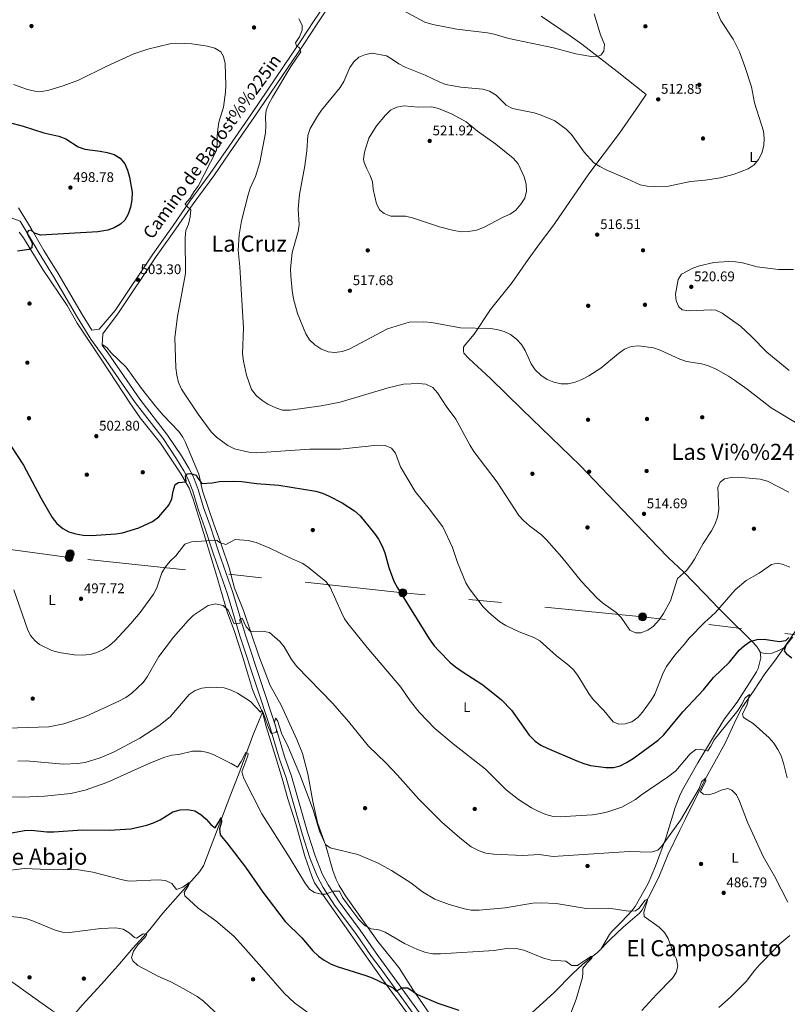
# Model space of a CAD drawing. Extents: x 614262 to 621165, y 734213 to 738956.
# Drawn here: x 615212 to 615761, y 736520 to 737224 of the extents above; entities that cross this region are included whole.
import ezdxf
from ezdxf.enums import TextEntityAlignment as Align

# ---------------------------------------------------------------- set-up
doc = ezdxf.new("R2010")
doc.units = 0
doc.header["$MEASUREMENT"] = 0
doc.linetypes.add('DGN Style 3', pattern=[109.364668, 78.11762, -31.247048])
doc.linetypes.add('DGN Style 7', pattern=[156.23524, 70.305858, -31.247048, 23.435286, -31.247048])
for name, color, linetype in [('Nivel 13', 7, 'Continuous'), ('Nivel 17', 7, 'Continuous'), ('Nivel 21', 7, 'Continuous'), ('Nivel 32', 7, 'Continuous'), ('Nivel 36', 7, 'Continuous'), ('Nivel 37', 7, 'Continuous'), ('Nivel 4', 7, 'Continuous'), ('Nivel 41', 7, 'Continuous'), ('Nivel 44', 7, 'Continuous'), ('Nivel 45', 7, 'Continuous'), ('Nivel 5', 7, 'Continuous'), ('Nivel 7', 7, 'Continuous')]:
    doc.layers.add(name, color=color, linetype=linetype)
doc.styles.add('Style-arial', font='arial.shx', dxfattribs={"bigfont": 'arialbig.shx'})
doc.styles.add('Style-ariali', font='ariali.shx', dxfattribs={"bigfont": 'arialibig.shx'})
doc.styles.add('Style-arialn', font='arialn.shx', dxfattribs={"bigfont": 'arialnbig.shx'})
doc.styles.add('Style-times', font='times.shx', dxfattribs={"bigfont": 'timesbig.shx'})

# ---------------------------------------------------------------- blocks, each defined once
blk = doc.blocks.new('5PELE')
at = {"layer": 'Nivel 32', "linetype": 'Continuous', "lineweight": 0}
h = blk.add_hatch(color=9, dxfattribs=at)
edge = h.paths.add_edge_path()
edge.add_arc((0, 0), 2.85, 0, 360)
at = {"layer": 'Nivel 32', "color": 8, "linetype": 'Continuous', "lineweight": 0}
blk.add_circle((0, 0), 2.85, dxfattribs=at)
blk = doc.blocks.new('5PATER')
at = {"layer": 'Nivel 7', "linetype": 'Continuous', "lineweight": 0}
h = blk.add_hatch(color=53, dxfattribs=at)
edge = h.paths.add_edge_path()
edge.add_ellipse((0, 0), major_axis=(-1.1, -1.11), ratio=0.999422, start_angle=0, end_angle=360)
blk = doc.blocks.new('5PERFI')
at = {"layer": 'Nivel 17', "linetype": 'Continuous', "lineweight": 0}
h = blk.add_hatch(color=7, dxfattribs=at)
edge = h.paths.add_edge_path()
edge.add_arc((0, 0), 1.56, 315, 675)

msp = doc.modelspace()

# ---------------------------------------------------------------- linework, layer by layer
at = {"layer": 'Nivel 13', "color": 4, "linetype": 'Continuous', "lineweight": 0}
for points in [[(615767.73, 736787.86, 500.92), (615760.04, 736776.68, 498.83), (615751.95, 736765.27, 497.57), (615744.97, 736756.23, 496.53), (615736.94, 736743.77, 495.9), (615729.16, 736732.43, 494.42), (615724.48, 736723.65, 493.45), (615716.64, 736706.42, 491.5), (615701.86, 736679.89, 490.13), (615688.2, 736651.78, 487.53), (615684.17, 736644.26, 487.06), (615675.91, 736627.1, 486.69), (615669.2, 736610.53, 486.27), (615661.81, 736596.18, 485.58), (615657.23, 736587.34, 484.6), (615655.42, 736584.88, 484.06), (615643.76, 736574.75, 481.88), (615634.46, 736565.99, 481.25), (615625.58, 736557.04, 479.99), (615614.69, 736548.12, 479.19)], [(615385.73, 736728.65, 483.7), (615378.98, 736711.98, 481.88), (615368.78, 736684.59, 478.26), (615363.2, 736669.98, 476.8), (615357.93, 736656.09, 474.75), (615343.57, 736618.62, 470.94), (615340.76, 736614.53, 470.4), (615327.18, 736599.14, 468.84), (615314.44, 736584.92, 466.54), (615305.24, 736573.14, 465.3), (615293.16, 736559.88, 464.03), (615282.42, 736547.25, 462.35), (615278.13, 736542.46, 462.28)], [(615614.69, 736548.12, 479.19), (615607.7, 736541.75, 478.48), (615594.08, 736527.79, 477.27), (615565.51, 736501.88, 472.88), (615553.57, 736491.69, 472.04), (615533.83, 736471.87, 468.93), (615530.77, 736469.31, 468.82)], [(615278.13, 736542.46, 462.28), (615270.66, 736534.14, 462.14), (615256.72, 736519, 461.31), (615247.04, 736507.55, 460.44), (615239.86, 736500.47, 460.68)]]:
    msp.add_polyline3d(points, dxfattribs=at)
at = {"layer": 'Nivel 21', "color": 7, "linetype": 'DGN Style 3', "lineweight": 0}
for points in [[(615263.68, 737002.13, 503), (615269.01, 737002.72, 502.75), (615280.33, 737016.22, 502.96), (615307.36, 737056.51, 503.17), (615321.41, 737076.31, 504.41), (615333.72, 737094.24, 505.05), (615348.45, 737114.24, 506.08), (615359.74, 737130.69, 507.14), (615377.5, 737156.03, 508.15), (615412.83, 737208.28, 510.19), (615422.8, 737223.56, 510.56), (615434.48, 737241.15, 510.25)], [(615469.83, 736545.68, 475.83), (615463.85, 736553.94, 476.47), (615452.45, 736570.29, 478.05), (615437.32, 736590.62, 479.38), (615429.2, 736603.22, 480.14), (615424.89, 736611.44, 480.69), (615419.75, 736624.43, 481.42), (615414.08, 736641.64, 481.89), (615402.65, 736681.64, 483.38), (615397.79, 736695.82, 483.91), (615390.78, 736719.24, 485.06), (615381.8, 736746.62, 486.42), (615369.63, 736783.39, 489.14), (615360.64, 736813.03, 491.45), (615350.65, 736841.75, 493.71), (615344.64, 736860.67, 495.84), (615339.81, 736874, 497.31), (615336.07, 736886.77, 498.77), (615332.48, 736895.79, 499.51), (615329.53, 736901.41, 499.9), (615324.34, 736909.94, 500.45), (615314.65, 736924.44, 500.99), (615294.81, 736950.18, 502.35), (615271.78, 736983.5, 502.76), (615262.96, 736995.63, 502.54), (615253.38, 737011.17, 501.91), (615236.23, 737040.5, 501.49), (615225.96, 737057.05, 500.24), (615216.79, 737072.83, 499.4), (615212.41, 737080.1, 499.58), (615204.05, 737083.18, 498.14)], [(615523.84, 736469.89, 470.66), (615520.46, 736474.79, 470.8), (615506.31, 736494.19, 472.19), (615494.74, 736511.29, 473.18), (615469.83, 736545.68, 475.83)]]:
    msp.add_polyline3d(points, dxfattribs=at)
at = {"layer": 'Nivel 21', "color": 7, "linetype": 'Continuous', "lineweight": 0}
for points in [[(615474.74, 736545.77, 475.66), (615467.13, 736556.27, 476.47), (615455.71, 736572.64, 478.05), (615440.63, 736592.92, 479.38), (615432.68, 736605.25, 480.14), (615428.56, 736613.12, 480.69), (615423.54, 736625.8, 481.42), (615417.93, 736642.82, 481.89), (615406.49, 736682.85, 483.38), (615401.62, 736697.05, 483.91), (615394.63, 736720.44, 485.06), (615385.62, 736747.88, 486.42), (615373.47, 736784.61, 489.14), (615364.46, 736814.27, 491.45), (615354.47, 736843.02, 493.71), (615348.45, 736861.97, 495.84), (615343.64, 736875.25, 497.31), (615339.89, 736888.08, 498.77), (615336.14, 736897.47, 499.51), (615333.04, 736903.4, 499.9), (615327.74, 736912.1, 500.45), (615317.92, 736926.79, 500.99), (615298.06, 736952.55, 502.35), (615275.06, 736985.82, 502.76), (615271.08, 736991.3, 502.97), (615271.6, 736999.35, 502.75), (615282.7, 737014.44, 502.96), (615309.8, 737054.83, 503.17), (615323.84, 737074.61, 504.41), (615336.14, 737092.52, 505.05), (615350.87, 737112.52, 506.08), (615362.17, 737129, 507.14), (615379.94, 737154.35, 508.15), (615415.29, 737206.64, 510.19), (615425.27, 737221.94, 510.56), (615436.94, 737239.51, 510.25)], [(615211.34, 737089.67, 499.19), (615220.25, 737074.89, 499.4), (615229.41, 737059.13, 500.24), (615239.68, 737042.58, 501.49), (615256.83, 737013.25, 501.91), (615263.68, 737002.13, 503)], [(615734.81, 736266.81, 465.95), (615726.53, 736273.69, 466.02), (615698.29, 736294.88, 467.15), (615673.43, 736311.76, 467.68), (615627.52, 736340.96, 468.06), (615615.89, 736349.51, 468.04), (615608.65, 736355.9, 467.94), (615602.71, 736362.67, 467.85), (615590.95, 736378.6, 468.03), (615523.23, 736476.77, 470.8), (615509.64, 736496.45, 472.19), (615498.04, 736513.6, 473.18), (615474.74, 736545.77, 475.66)]]:
    msp.add_polyline3d(points, dxfattribs=at)
at = {"layer": 'Nivel 32', "color": 6, "linetype": 'DGN Style 7', "lineweight": 0}
msp.add_polyline3d([(615829.24, 736776.84, 507.71), (615657.69, 736796.88, 510.56), (615486.1, 736814.19, 500.17), (615247.53, 736839.45, 498.94), (615094.61, 736860.03, 486.44), (614840.76, 736884.96, 463.59), (614648.58, 736906.22, 454.98), (614468.86, 736926.16, 456.99), (614305.03, 736943.54, 454.16), (614293.55, 736951.15, 452.61)], dxfattribs=at)
at = {"layer": 'Nivel 36', "color": 92, "linetype": 'Continuous', "lineweight": 0}
for points in [[(615585.17, 737226.62, 508.4), (615605.9, 737212.67, 509.26), (615614.24, 737206.58, 509.61), (615639.56, 737187.13, 510.69), (615660.17, 737170.6, 512.38), (615653.14, 737160.09, 512.56), (615641.13, 737143.07, 513.4), (615619.29, 737113.83, 515.71), (615594.68, 737078.07, 517.4), (615582.6, 737062.13, 517.66), (615575.69, 737052.67, 517.55), (615564.43, 737036.24, 516.98), (615548.87, 737016.72, 515.56), (615537.06, 736999.28, 514.47), (615530.73, 736991.61, 513.87), (615529.6, 736989.92, 513.84), (615529.45, 736986.89, 513.84), (615529.87, 736985.57, 513.84), (615533.25, 736981.87, 513.84), (615548.85, 736967.39, 513.84), (615571.5, 736945.24, 514.05), (615613.1, 736905.25, 513.84), (615668.46, 736846.94, 513.8), (615676.11, 736839.24, 512.8), (615686.86, 736829.13, 510.06), (615701.92, 736813.52, 506.94), (615712.18, 736802.95, 504.01), (615718.33, 736796.76, 502.7), (615735.57, 736779.78, 500.07), (615739.36, 736775.78, 499.61), (615741.78, 736771.91, 499.61), (615742.22, 736767.57, 499.19), (615740.28, 736759.97, 498.71), (615739.17, 736757.48, 498.56), (615725.26, 736735.8, 497.52), (615716.28, 736723.83, 497.1), (615708.41, 736711.14, 495.68), (615697.13, 736692.51, 494.25), (615687.08, 736674.77, 492.71), (615684.63, 736669.66, 492.28), (615680.88, 736660.4, 491.82), (615674.12, 736637.89, 490.42), (615666.98, 736618.5, 488.77), (615661.74, 736606.14, 487.62), (615652.32, 736589.66, 485.77), (615649.77, 736586.27, 485.38), (615642.86, 736578.79, 483.49), (615635.58, 736571.86, 482.84), (615633.89, 736569.5, 482.45), (615628.35, 736559.83, 480.38)], [(615211.79, 737072.16, 498.98), (615214.73, 737068.13, 499.15), (615228.64, 737045.53, 501.52), (615245.97, 737019.6, 502.5), (615253.13, 737007.13, 502.92), (615270.34, 736981.23, 503.35), (615281.47, 736964.62, 502.92), (615290.78, 736950.11, 503.34), (615298.17, 736939.33, 502.92), (615312.79, 736921.14, 502.32), (615327.16, 736899.72, 500.41), (615333.22, 736888.86, 499.57), (615336.23, 736880.99, 498.1), (615340.93, 736865.72, 496.11), (615352.24, 736829.03, 492.81), (615360.58, 736800.48, 489.52), (615365.87, 736786.49, 488.36), (615371.26, 736769.45, 486.8), (615375.89, 736754.47, 485.96), (615378.7, 736744.83, 485.92), (615380.47, 736740.19, 485.55), (615385.73, 736728.65, 483.7)], [(615483.39, 736545.91, 478.42), (615468.22, 736564.49, 479.03), (615445.15, 736597.19, 481.78), (615440.7, 736604.54, 482.59), (615438.46, 736608.99, 483.04), (615435.99, 736615.48, 483.63), (615431.03, 736632.95, 484.26), (615425.11, 736649.69, 485.31), (615421.81, 736664.75, 486.15), (615418.21, 736684.66, 486.98), (615414.48, 736699.21, 486.95), (615410.43, 736709.18, 487.11), (615399.19, 736733.79, 487.61), (615391.26, 736747.73, 487.82), (615383.19, 736768.97, 488.22), (615372.28, 736801.39, 491.38), (615365.74, 736817.42, 492.43), (615361.86, 736831.88, 493.33), (615356.36, 736848.26, 494.46), (615351.07, 736863.33, 495.92), (615342.91, 736886.96, 498.91), (615340.31, 736899.04, 500.17), (615334.59, 736912.6, 502.68), (615330.64, 736921.69, 503.61), (615328.74, 736925.49, 503.73), (615325.84, 736929.6, 503.63), (615314.69, 736941.27, 503.68), (615308.93, 736947.92, 503.75), (615299.2, 736960.38, 503.73), (615288.34, 736975.63, 503.31), (615277.64, 736985.86, 503.31), (615274.35, 736989.67, 503.15), (615271.11, 736991.76, 502.96)], [(615741.83, 736771.4, 499.56), (615745.23, 736770.78, 499.56), (615750.22, 736770.9, 499.56), (615755.65, 736773.11, 499.77), (615758.69, 736774.77, 498.62)], [(615385.73, 736728.65, 483.7), (615388.43, 736718.4, 484.6), (615395.11, 736696.86, 483.49), (615399.95, 736681.23, 483.49), (615403.84, 736666.74, 483.14), (615409.71, 736648.79, 482.24), (615416.06, 736625.71, 480.95), (615421.12, 736611.26, 480.48), (615423.07, 736606.65, 480.43), (615465.84, 736545.62, 475.51)], [(615520.12, 736469.93, 470.16), (615512.95, 736479.79, 470.51), (615502.04, 736494.18, 470.58), (615493.97, 736506.78, 471.77), (615488.77, 736514.12, 472.57), (615471.02, 736538.22, 474.91), (615465.84, 736545.62, 475.51)], [(615483.39, 736545.91, 478.42), (615483.85, 736545.34, 478.4), (615493.36, 736530.17, 475.68), (615502.34, 736517.06, 474.16), (615518.46, 736493.83, 472.33), (615527.69, 736478.1, 471.55), (615530.51, 736476.2, 471.55), (615534.77, 736476.73, 471.55), (615541.03, 736479.1, 470.06)], [(615198.77, 736541.13, 461.61), (615203.76, 736537.54, 461.35), (615223.19, 736523.76, 461.56), (615235.51, 736515.06, 462.14), (615239.77, 736512.5, 461.92), (615247.84, 736508.5, 460.51)]]:
    msp.add_polyline3d(points, dxfattribs=at)
at = {"layer": 'Nivel 4', "color": 30, "linetype": 'Continuous', "lineweight": 30, "flags": 128}
for points, elevation in [([(615203.98, 737150.93), (615214.53, 737148.11), (615229.45, 737143.19), (615240.15, 737140.96), (615245.08, 737139.04), (615253.95, 737133.15), (615258.67, 737131.48), (615269.61, 737130.1)], 500), ([(615269.61, 737130.1), (615274.65, 737129.13), (615279.64, 737127.64), (615284.01, 737124.99), (615287.26, 737121.16), (615289.18, 737116.54), (615290.73, 737111.43), (615292.67, 737100.71), (615292.41, 737095.37), (615291.37, 737089.98), (615289.79, 737085.07), (615287.22, 737080.79), (615284.14, 737077.93), (615279.72, 737075.32), (615275.05, 737073.66), (615268.08, 737072.45), (615226.89, 737069.94), (615222.61, 737071.48), (615220.25, 737073.48), (615218.13, 737073.09), (615217.47, 737071.24), (615220.99, 737064.51), (615220.86, 737061.06), (615218.98, 737059.66), (615210.63, 737058.51)], 500), ([(615193.95, 736937.2), (615214.85, 736905.54), (615227.27, 736882.03), (615235.24, 736868.01), (615238.77, 736863.68), (615242.87, 736860.07), (615247.25, 736857.66), (615252.21, 736856.22), (615257.59, 736855.34), (615263.2, 736854.99), (615280.81, 736856.36), (615285.75, 736857.08), (615297.38, 736860.66), (615307, 736865.19), (615311.66, 736868.43), (615318.87, 736876.79), (615320.87, 736881.37), (615321.85, 736886.77), (615323.43, 736891.68), (615325.75, 736893.03), (615330.92, 736893.51), (615331.27, 736893.98), (615330.71, 736897.46), (615332.06, 736899.18), (615334.19, 736899.49), (615338.39, 736898.29), (615339.47, 736896.21), (615342.49, 736892.2), (615349.82, 736892.74), (615354.92, 736893.66), (615365.38, 736893.97), (615370.89, 736893.72), (615381.4, 736892.24), (615397.54, 736891.05), (615423.9, 736886.74), (615428.69, 736885.33), (615433.5, 736883.31), (615442.88, 736878.57), (615451.63, 736872.84), (615455.66, 736869.28), (615465.91, 736856.57), (615468.73, 736852.45), (615471.47, 736847.39), (615473.22, 736842.7), (615476.04, 736832.13), (615479.83, 736822.48), (615482.26, 736817.6), (615505.1, 736781.21), (615508.5, 736776.27), (615511.82, 736772.54), (615520.08, 736764.29), (615523.87, 736761.04), (615528.49, 736757.69), (615543.42, 736748.23), (615556.8, 736737.56), (615563.97, 736730.11), (615576.51, 736712.22), (615580.83, 736707.98), (615584.95, 736705.15), (615589.43, 736702.92)], 500), ([(615589.43, 736702.92), (615610.58, 736693.87), (615615.51, 736691.95), (615620.32, 736690.6), (615631.33, 736688.99), (615636.81, 736689.17), (615641.68, 736690.32), (615646.2, 736692.56), (615650.88, 736695.64), (615668.79, 736708.72), (615672.89, 736712.48), (615686.52, 736728.85), (615701.18, 736744.76), (615708.36, 736753.45), (615719.87, 736764.48), (615726.72, 736772.99), (615730.45, 736776.31), (615734.51, 736779.23), (615739.64, 736780.67), (615744.63, 736780.89), (615755.27, 736779.34), (615760.2, 736780.08), (615762.22, 736782.18)], 500), ([(615764.95, 736782.52), (615760.07, 736776.72), (615758.87, 736772.52), (615760.28, 736770.63), (615764.42, 736767.63)], 500), ([(615199.85, 736641.11), (615215.54, 736644.12), (615220.6, 736644.18), (615231.49, 736643.15), (615236.49, 736643.12), (615256.71, 736644.58), (615276.44, 736644.17), (615291.59, 736645.3), (615303.09, 736647.91), (615307.86, 736649.41), (615312.61, 736651.76), (615321.74, 736657.42), (615326.97, 736658.86), (615332.11, 736659.1), (615337.41, 736658.14), (615341.61, 736655.57), (615345.44, 736652.03), (615348.76, 736648.3), (615351.83, 736645.99), (615354.64, 736650.12), (615356.19, 736653.23), (615356.48, 736649.98), (615354.98, 736645.16), (615355.5, 736640.9), (615361.01, 736634.32), (615373.57, 736617.77), (615385.97, 736599.9), (615402.06, 736579.01), (615413.9, 736567.15), (615421.88, 736557.97), (615425.9, 736554.1), (615429.93, 736551.14), (615434.88, 736548.39), (615439.86, 736546.43), (615443.7, 736545.25)], 475), ([(615443.7, 736545.25), (615459.67, 736540.33), (615464.33, 736538.48), (615478.77, 736531.57), (615481.41, 736529.16), (615485.75, 736531.32), (615489.78, 736531.32), (615496.6, 736526.77), (615511.16, 736520.55), (615526.16, 736515.57)], 475)]:
    msp.add_lwpolyline(points, dxfattribs=dict(at, elevation=elevation))
at = {"layer": 'Nivel 5', "color": 30, "linetype": 'Continuous', "lineweight": 0, "flags": 128}
for points, elevation in [([(615622.93, 737228.3), (615627.65, 737213.3), (615630.32, 737206.43), (615629.97, 737201.62), (615627.88, 737198.72), (615625.86, 737198.07), (615620.86, 737197.9), (615609.96, 737199.65), (615593.88, 737203.96), (615561.99, 737210.84), (615551.51, 737213.84), (615546.61, 737214.84), (615524.73, 737217.44), (615507.6, 737220.65), (615502.01, 737222.41), (615473.55, 737237.8)], 510), ([(615709.27, 737233.77), (615713.68, 737223.61), (615722.43, 737210.16), (615726.86, 737201.18), (615730.78, 737190.67), (615735.47, 737176.04), (615737.65, 737164.82), (615744.08, 737144.52), (615744.58, 737139.23), (615744.31, 737134.24), (615742.84, 737128.72), (615740.64, 737124.12), (615737.44, 737120.28), (615733.1, 737117.59), (615723.08, 737113.65), (615713.33, 737110.92), (615702.4, 737109.34), (615691.88, 737108.51), (615676.29, 737105.12), (615665.99, 737104.72), (615660.84, 737105.01), (615655.79, 737105.98), (615646.67, 737110.39), (615631.67, 737116.75), (615626.97, 737119.03), (615622.81, 737121.81), (615615.92, 737129.5), (615606.87, 737142.16), (615603.03, 737145.87), (615594.78, 737151.78), (615584.98, 737155.99), (615580.01, 737157.55), (615564.57, 737160.63), (615560.15, 737162.99), (615552.8, 737170.2), (615548.24, 737173.01), (615543.44, 737174.42), (615527.67, 737175.9)], 515), ([(615411.67, 737224.8), (615414.1, 737220.32), (615414.06, 737216.71), (615412.3, 737212.04), (615409.48, 737207.74), (615410.04, 737205.54), (615412.28, 737204.05), (615413.32, 737201.28), (615406.16, 737190.78), (615392.85, 737168.81), (615390.31, 737164.1), (615388.47, 737159.46), (615387.86, 737154.47)], 510), ([(615207.74, 737177.91), (615217.59, 737174.15), (615222.99, 737173.03), (615227.99, 737172.91), (615232.99, 737173.78), (615243.24, 737176.84), (615254.19, 737180.92), (615274.52, 737190.96), (615293.82, 737199.65), (615303.77, 737203.09), (615319.48, 737206.84), (615330.12, 737207.27), (615335.27, 737207.03), (615346.55, 737205.2), (615351.71, 737203.72), (615355.95, 737201.08), (615357.84, 737197.75), (615359.1, 737192.76), (615359.57, 737177.39), (615359.28, 737172.25), (615357.92, 737161.59), (615354.61, 737150.9), (615353.82, 737145.96), (615353.35, 737140.77), (615353.42, 737135.62), (615352.85, 737130.65), (615339.79, 737105.04), (615336.79, 737101.04), (615333.98, 737096.43), (615330.52, 737092.49), (615330.56, 737092.09), (615331.76, 737090.79), (615334.59, 737088.14), (615334.11, 737083.16), (615332.82, 737077.97), (615331.04, 737073.3), (615330.47, 737068.07), (615330.75, 737042.62), (615324.95, 737011.85), (615322.99, 736996.89), (615323.91, 736975.19), (615324.43, 736969.73), (615325.6, 736964.65), (615327.88, 736959.89), (615339.67, 736941.82), (615349.04, 736929.26), (615352.77, 736925.5), (615361.11, 736919.42), (615365.67, 736917.2), (615376.12, 736914.71), (615381.41, 736914.32), (615419.67, 736916.79), (615441.22, 736916.94), (615468.01, 736919.75), (615473.45, 736919.4), (615478.05, 736917.48), (615480.91, 736914.11), (615484.37, 736904.2), (615495.05, 736886.62), (615505.06, 736874.23), (615514.79, 736861.31), (615521.75, 736846.4), (615525.17, 736835.9), (615531.1, 736821.35), (615533.85, 736817.02), (615543.7, 736804), (615547.31, 736800.21)], 505), ([(615527.67, 737175.9), (615516.76, 737177.81), (615512.1, 737179.62), (615502.07, 737184.53), (615487.72, 737190.16), (615483.31, 737192.53), (615478.86, 737195.79), (615474.41, 737198.26), (615464.24, 737200.19), (615459.4, 737199.29), (615454.76, 737197.44), (615451.13, 737194.13), (615448.31, 737190), (615443.86, 737180.01), (615441.39, 737175.65), (615427.9, 737159.34), (615425.05, 737155.23), (615419.9, 737146.24), (615418.16, 737141.29), (615417.44, 737130.33), (615416.14, 737119.52), (615412.27, 737099.2), (615411.72, 737094.2), (615411.39, 737088.64), (615411.91, 737077.59), (615411.28, 737072.63), (615407.11, 737057.56), (615405.91, 737045.94), (615405.96, 737040.94), (615406.95, 737030.44), (615407.95, 737024.42), (615410.85, 737013.87), (615416.75, 736999.29), (615419.51, 736995), (615423.16, 736991.59), (615427.58, 736988.61), (615432.67, 736986.55), (615437.64, 736986.01), (615442.72, 736986.68), (615447.88, 736988.33), (615475.14, 737002.91), (615490.6, 737007.72), (615501.24, 737008.04), (615506.59, 737007.52), (615527.36, 737003.76), (615548.52, 737003.29), (615553.46, 737002.51), (615558.72, 737001.01), (615563.21, 736998.82), (615567.56, 736995.64), (615571.06, 736991.82), (615573.59, 736987.5), (615578.04, 736977.83), (615580.89, 736973.72), (615584.82, 736969.81), (615589.39, 736966.69), (615594.07, 736964.75), (615599.3, 736963.53), (615604.3, 736963.66), (615609.3, 736964.85), (615614.27, 736966.73), (615619.21, 736969.25), (615627.75, 736974.76), (615640.36, 736985.35), (615644.8, 736988.55), (615649.47, 736990.32), (615654.99, 736990.85), (615665.5, 736989.44), (615670.23, 736987.73), (615684.25, 736981.24), (615689, 736979.67), (615699.92, 736977.93), (615704.69, 736976.44), (615710.22, 736974.03), (615719, 736969.15), (615723.35, 736966.21), (615732.5, 736959.8), (615749.57, 736946.52), (615772.98, 736932.28)], 515), ([(615458.44, 737122.06), (615460.3, 737117.42), (615462.72, 737112.79), (615464.42, 737108.09), (615464.95, 737102.85), (615467.43, 737092.47), (615469.7, 737087.8), (615472.84, 737085.6), (615477.49, 737083.71), (615488.09, 737083.55), (615492.99, 737082.53), (615512.45, 737075.89), (615522.75, 737073.27), (615528.13, 737072.41), (615533.13, 737072.61), (615538.79, 737073.68), (615543.92, 737075.46), (615557.96, 737082.96), (615562.91, 737084.99), (615567.01, 737087.85), (615570.53, 737092.08), (615573.51, 737096.57), (615574.57, 737101.45), (615574.29, 737106.52), (615572.99, 737111.82), (615568.58, 737120.94), (615565.03, 737125.07), (615552.71, 737135.03), (615539.55, 737144.41), (615531.36, 737151.19), (615521.46, 737156.6), (615511.67, 737160.71), (615506.8, 737161.86), (615497.1, 737161.6), (615487.08, 737162.51), (615481.98, 737161.59), (615477.39, 737159.41), (615473.82, 737155.91), (615467.3, 737148.15), (615461.73, 737139.36), (615458.75, 737129.46), (615458.13, 737124.45), (615458.44, 737122.06)], 520), ([(615387.86, 737154.47), (615388.2, 737148.51), (615387.93, 737143.34), (615383.78, 737121.94), (615380.79, 737111.97), (615377.03, 737103.57), (615375.46, 737098.81), (615370.76, 737080.32), (615369, 737070.32), (615368.47, 737059.37), (615369.57, 737047.26), (615372.19, 737003.42), (615371.58, 736985.37), (615372.09, 736979.91), (615374.23, 736969.77), (615378.02, 736959.49), (615381.39, 736955.06), (615385.2, 736951.83), (615389.66, 736949.13), (615395.33, 736946.49), (615400.06, 736944.86), (615405.59, 736944.72), (615427.71, 736947.97), (615441.26, 736950.46), (615475.6, 736960.69), (615486.52, 736963.39), (615497.34, 736963.76), (615502.64, 736963.29), (615507.52, 736961.04), (615510.96, 736957.2), (615517.23, 736947.63), (615524.17, 736938.45), (615534.26, 736919.55), (615536.98, 736915.28), (615553.64, 736893.23), (615569.22, 736869.47), (615572.57, 736865.75), (615576.84, 736861.93), (615585.22, 736855.53), (615588.87, 736852.11), (615599.96, 736839.62), (615613.95, 736822.11), (615624.84, 736810.61), (615628.88, 736806.93), (615638.7, 736799.96), (615642.21, 736796.4), (615648.43, 736787.35), (615652.51, 736785.37), (615656.28, 736785.44), (615661.49, 736787.31), (615665.52, 736790.27), (615669.45, 736794.68), (615672.59, 736799.35), (615677.51, 736808.42), (615682.7, 736824.38), (615689.04, 736830.1), (615692.04, 736834.1), (615694.85, 736838.24), (615701.05, 736849.41), (615706.96, 736858.36), (615709.44, 736863.51), (615711.16, 736868.2), (615712.23, 736873.71), (615711.42, 736889.41), (615713.24, 736893.3), (615716.19, 736895.55), (615720.92, 736896.7), (615725.92, 736896.88), (615741.79, 736895.44), (615747.04, 736893.88), (615762.14, 736886.07)], 510), ([(615706.7, 737016.59), (615690.95, 737015.77), (615686.01, 737016.57), (615683.63, 737018.66), (615681.56, 737022.91), (615681.15, 737027.9), (615683, 737038.29), (615685.51, 737042.06), (615693.57, 737046.34), (615698.27, 737048.1), (615708.5, 737050.45), (615718.95, 737051.21), (615724.12, 737051.02), (615729.06, 737050.24), (615739.47, 737047.34), (615754.96, 737045.48), (615765.64, 737045.38)], 520), ([(615762.5, 736973.24), (615746.58, 736986.2), (615735.57, 736997.57), (615727.61, 737004.79), (615714.66, 737014.26), (615709.98, 737016.27), (615706.7, 737016.59)], 520), ([(615217.6, 736788.02), (615219.85, 736783.54), (615223.14, 736779.66), (615226.36, 736777.07), (615235.05, 736772.8), (615240.29, 736771.41), (615251.05, 736769.69), (615256.73, 736769.53), (615262.54, 736770.06), (615267.36, 736771.38), (615271.97, 736773.51), (615276.28, 736776.34), (615280.14, 736779.76), (615291.73, 736792.17), (615298.38, 736800.07), (615307.94, 736813.12), (615310.26, 736817.55), (615313.82, 736828.38), (615316.37, 736832.75), (615319.77, 736836.67), (615323.83, 736840.49), (615330.25, 736848.88), (615334.97, 736850.58), (615353.1, 736851.7), (615355.09, 736850.02), (615359.47, 736848.75), (615366.3, 736852.18), (615375.57, 736851.46), (615381.29, 736850.12), (615391.04, 736846.07), (615404.96, 736839.25), (615414.53, 736835.11), (615418.68, 736832.32), (615430.99, 736822.3), (615434.24, 736818.14), (615442.2, 736799.9), (615444.5, 736795.46), (615446.78, 736792.13), (615460.55, 736774.99), (615484.75, 736746.69), (615491.49, 736736.88), (615497.86, 736728.75), (615508.98, 736717.1), (615522.19, 736706.03), (615545.25, 736687.86), (615560.11, 736673.13), (615568.94, 736666.11), (615578.28, 736660.14), (615582.92, 736657.84), (615588.53, 736655.36), (615593.77, 736653.97), (615598.77, 736653.78), (615609.91, 736654.47), (615621.86, 736655.23), (615627.48, 736656.09), (615632.73, 736657.28), (615642.78, 736660.79), (615652.62, 736666.09), (615656.86, 736669.62), (615675.5, 736682.28), (615681.38, 736686.8), (615691.78, 736698.96), (615695.74, 736702.04), (615698.97, 736702.17), (615703.9, 736700.93), (615704.28, 736701.12), (615706.47, 736704.44), (615708.73, 736708.91), (615725.91, 736730.06), (615728.72, 736734.45), (615731.01, 736738.97), (615734.13, 736741.31), (615732.52, 736734.08), (615729, 736727.33), (615729.84, 736724.81), (615736.72, 736720.6), (615748.2, 736710.24), (615751.6, 736706.58), (615754.48, 736701.88), (615756.68, 736697.39), (615758.44, 736692.22), (615761.16, 736681.77)], 495), ([(615547.31, 736800.21), (615551.17, 736796.95), (615555.59, 736793.4), (615559.79, 736790.68), (615569.3, 736786.21), (615579.76, 736782.03), (615584.15, 736779.64), (615596.08, 736769.07), (615604.61, 736762.38), (615608.27, 736758.92), (615611.38, 736755), (615619.34, 736741.52), (615622.42, 736737.4), (615629.94, 736729.78), (615636.62, 736721.88), (615640.69, 736720.15), (615645.14, 736720.26), (615649.9, 736721.8), (615654.23, 736724.9), (615657.63, 736728.69), (615663.83, 736737.24), (615666.43, 736741.52), (615672.4, 736756.76), (615674.69, 736761.29), (615680.59, 736769.53), (615687.42, 736777.09), (615690.85, 736781.55), (615701.87, 736792.88), (615709.71, 736799.91), (615723.97, 736816.27), (615731.7, 736822.97), (615741.09, 736828.26), (615749.81, 736834.39), (615754.04, 736835.34), (615758.23, 736834.4), (615762.85, 736832.51)], 505), ([(615207.87, 736816.28), (615217.6, 736788.02)], 495), ([(615188.01, 736716.66), (615232.93, 736718.11), (615243.78, 736720.34), (615259.08, 736725.59), (615283.14, 736736.56), (615288.12, 736739.27), (615292.22, 736742.28), (615300.33, 736750.01), (615303.39, 736753.97), (615311.73, 736768.52), (615322.18, 736782.3), (615332.59, 736794.3), (615336.13, 736797.83), (615346.86, 736804.99), (615352.06, 736806.29), (615357.66, 736805.04), (615361.15, 736801.76), (615365.55, 736791.91), (615369.82, 736792.34), (615369.47, 736795.24), (615371.13, 736796.03), (615374.11, 736789.69), (615377.23, 736786.46), (615385.81, 736786.65)], 490), ([(615385.81, 736786.65), (615390.72, 736785.64), (615398.12, 736779.35), (615401.26, 736775.46), (615406.62, 736766.36), (615410.25, 736761.39), (615436.05, 736734.91), (615447.26, 736721.97), (615461.6, 736704.31), (615473.92, 736692.41), (615482.44, 736683.57), (615497.61, 736666.32), (615514.16, 736649.9), (615526.88, 736638.84), (615535.13, 736632.44), (615540.87, 736629.41), (615545.62, 736627.83), (615551.28, 736627.15), (615572.01, 736626.05), (615583.64, 736626.78), (615593.6, 736625.39), (615647.93, 736628.93), (615663.76, 736628.55), (615668.54, 736630), (615671.24, 736632.63), (615684.65, 736651.51), (615698, 736674.17), (615699.76, 736678.92), (615702.52, 736681.5), (615702.82, 736679.46), (615699.02, 736671.57), (615701.18, 736670.08), (615704.91, 736669.54), (615708.96, 736670.74), (615713.8, 736672.85), (615718.68, 736674.02), (615721.54, 736672.82), (615724.75, 736669.5), (615726.88, 736664.97), (615732.72, 736649.99), (615743.85, 736625.34), (615751.94, 736611.42), (615761.52, 736592.69)], 490), ([(615210.7, 736693.59), (615216.78, 736693.76), (615243.12, 736691.55), (615253.43, 736691.94), (615258.88, 736692.58), (615269.72, 736696.06), (615279.19, 736700.06), (615298.12, 736710.11), (615311.73, 736718.87), (615319.68, 736725.32), (615333.45, 736741.39), (615337.73, 736744.24), (615342.44, 736745.93), (615347.98, 736746.6), (615358.37, 736746.12), (615363.49, 736744.48), (615367.93, 736742.17)], 485), ([(615367.93, 736742.17), (615377.15, 736736.23), (615384.33, 736728.61), (615385.26, 736730.22), (615386.32, 736728.39), (615389.54, 736718.87), (615391.9, 736713.37), (615395.47, 736714.02), (615395.76, 736716.27), (615394.33, 736721.25), (615395.15, 736724.48), (615396.47, 736722.76), (615399.32, 736713.76), (615404.09, 736703.91), (615412.43, 736684.11), (615421.97, 736658.74), (615426.53, 736643.48), (615430.82, 736634.04), (615434.16, 736631.5), (615453.95, 736626.82), (615468.63, 736620.73), (615478.07, 736615.36), (615491.79, 736606.52), (615500.13, 736600.09), (615509.13, 736594.89), (615519.18, 736591.09), (615530.19, 736587.89), (615535.11, 736587.01), (615540.75, 736586.92), (615559.44, 736588.61), (615579.13, 736592.08), (615585.15, 736592.29), (615595.8, 736591.67), (615617.3, 736588.25), (615633.51, 736588.49), (615647.45, 736586.33), (615652.45, 736586.42), (615654.98, 736588.27), (615659.56, 736594.27), (615660.56, 736594.68), (615661.16, 736594.27), (615658.41, 736585.65), (615658.78, 736582.49), (615669.48, 736574.92), (615673.41, 736571.13), (615675.85, 736566.76), (615679.56, 736556.66), (615682, 736551.91), (615682.41, 736549.26)], 485), ([(615197.25, 736668.27), (615214.09, 736667.95), (615229.83, 736668.68), (615248.76, 736670.4), (615258.92, 736672.76), (615274.38, 736678.37), (615305.62, 736692.36), (615315.85, 736696.44), (615320.9, 736697.96), (615326.03, 736698.46), (615335.79, 736700.72), (615341.81, 736700.81), (615346.76, 736699.79), (615350.42, 736698.44), (615363.37, 736692.04), (615367.81, 736689.29)], 480), ([(615367.81, 736689.29), (615370.49, 736693.44), (615373.95, 736699.92), (615375.47, 736699.07), (615375.22, 736697.51), (615371.05, 736685.91), (615372.38, 736681.15), (615385.29, 736655.9), (615405.53, 736624), (615416.45, 736605.81), (615419.56, 736601.69), (615422.95, 736599.58), (615427.86, 736598.51), (615430.84, 736598.53), (615436.46, 736600.6), (615440.76, 736600.53), (615443.07, 736596.09), (615448.86, 736587.88), (615454.8, 736580.26), (615459.15, 736575.83), (615463.41, 736573.69), (615468.88, 736572.83), (615473.61, 736571.22), (615487.35, 736563.09), (615496.75, 736558.88), (615502.61, 736556.83), (615507.51, 736555.83), (615513.16, 736555.69), (615551.42, 736558.26), (615561.81, 736559.7), (615567.21, 736559.56), (615572.68, 736558.49), (615586.79, 736552.64), (615592.15, 736551.14), (615602.65, 736550.5), (615606.28, 736547.98)], 480), ([(615199.73, 736614.91), (615215.36, 736616.79), (615226.88, 736616.27), (615248.88, 736616.02), (615254.14, 736615.75), (615264.5, 736614.11), (615285.55, 736608.63), (615290.52, 736607.74), (615311.19, 736608.77), (615316.37, 736608.24), (615320.97, 736606.12), (615324.17, 736601.69), (615328.87, 736603.36), (615333.3, 736606.73), (615333.59, 736606.23), (615332.6, 736604.19), (615329.87, 736599.9), (615330.29, 736597.26), (615339.84, 736588.43), (615352.46, 736579.39), (615365.18, 736568.36), (615372.2, 736560.84), (615386.74, 736544.29)], 470), ([(615189.97, 736584.21), (615212.44, 736581.66), (615217.33, 736580.73), (615222.1, 736579.21), (615237.57, 736572.76), (615242.65, 736571.19), (615247.65, 736570.98), (615270.15, 736573.78), (615280.77, 736574.28), (615286.15, 736573.41), (615290.42, 736570.75), (615294.35, 736567.53), (615295.66, 736566.97), (615300.54, 736570.02), (615302.97, 736569.57), (615302.04, 736567.97), (615296.92, 736562.52), (615293.41, 736557.72), (615291.98, 736553.16), (615293.07, 736550.83), (615296.63, 736547.44), (615305.09, 736542.92)], 465), ([(615762.86, 736568.99), (615755.85, 736562.88), (615743.67, 736550.29)], 490), ([(615612.07, 736548.07), (615617.06, 736551.38), (615621.16, 736554.18), (615621.36, 736552.77), (615618.17, 736549.66), (615616.95, 736548.16)], 480), ([(615616.95, 736548.16), (615614.86, 736545.57), (615615.01, 736542.43), (615614.65, 736538.71), (615610.21, 736523.23), (615604.44, 736508.35)], 480), ([(615606.28, 736547.98), (615606.96, 736547.5), (615611.16, 736547.48), (615612.07, 736548.07)], 480), ([(615682.41, 736549.26), (615682.75, 736546.97), (615681.56, 736542.52), (615678.99, 736538.23), (615667.53, 736526.69), (615657.17, 736515.22)], 485), ([(615743.67, 736550.29), (615741.33, 736547.88), (615737.98, 736544.17), (615731.71, 736536.05), (615727.98, 736532.14), (615720.44, 736524.65), (615712.25, 736517.36)], 490), ([(615305.09, 736542.92), (615310.85, 736539.83), (615320.24, 736535.72), (615329.59, 736530.71), (615339, 736525.2), (615343.6, 736521.79), (615355.36, 736511.02)], 465), ([(615386.74, 736544.29), (615401.32, 736527.68), (615408.57, 736520.64), (615428.93, 736505.81)], 470)]:
    msp.add_lwpolyline(points, dxfattribs=dict(at, elevation=elevation))

# ---------------------------------------------------------------- block references
at = {"layer": 'Nivel 17', "color": 7, "linetype": 'Continuous', "lineweight": 0}
for p in [(615220.54, 737219.62, 507.82), (615379.72, 737218.62, 507.32), (615659.64, 737219.45, 512.17), (615698.19, 737177.57, 513.68), (615700.86, 737139.2, 514.02), (615461.06, 737059.11, 518.54), (615657.93, 737059.17, 517.03), (615219.13, 737021.08, 501.96), (615618.74, 737019.48, 515.36), (615659.33, 737020.2, 517.2), (615217.6, 736978.78, 501.46), (615218.79, 736939.01, 501.12), (615660.8, 736938.5, 513.01), (615700.31, 736939.68, 512.51), (615618.63, 736937.95, 514.52), (615260.13, 736898.62, 501.96), (615300.13, 736900.35, 501.29), (615578.85, 736899.27, 512.68), (615619.39, 736900.77, 513.85), (615660.52, 736901.26, 513.51), (615618.23, 736860.85, 512.84), (615421.74, 736858.98, 496.27), (615737.3, 736859.95, 507.49), (615221.45, 736738.38, 492.58), (615459.16, 736660, 487.06), (615537.58, 736659.43, 494.09), (615618.26, 736618.63, 489.57), (615699.44, 736620.07, 486.05), (615219.15, 736538.92, 461.47), (615258, 736538.06, 462.83), (615379.04, 736537.52, 468.64)]:
    msp.add_blockref('5PERFI', p, dxfattribs=at)
at = {"layer": 'Nivel 32', "color": 8, "linetype": 'Continuous', "lineweight": 0}
for p in [(615247.53, 736839.45, 498.94), (615248.21, 736842.01, 499.13), (615486.1, 736814.19, 500.17), (615657.69, 736796.88, 510.56)]:
    msp.add_blockref('5PELE', p, dxfattribs=at)
at = {"layer": 'Nivel 7', "color": 53, "linetype": 'Continuous', "lineweight": 0}
for p in [(615668.82, 737167.19, 512.85), (615505.36, 737137.43, 521.92), (615248.38, 737104.05, 498.78), (615625.21, 737070.37, 516.51), (615296.57, 737038.14, 503.3), (615448.32, 737030.26, 517.68), (615692.46, 737033.03, 520.69), (615266.91, 736926.17, 502.8), (615658.64, 736870.59, 514.69), (615255.98, 736809.82, 497.72), (615715.65, 736599.39, 486.79)]:
    msp.add_blockref('5PATER', p, dxfattribs=at)

# ---------------------------------------------------------------- texts
at = {"layer": 'Nivel 37', "color": 92, "linetype": 'Continuous', "lineweight": 0, "style": 'Style-arialn'}
for p in [(615736.59, 737125.93, 514.89), (615235.3, 736808.92, 496.48), (615531.94, 736732.34, 504.61), (615723.81, 736624.41, 488.27)]:
    msp.add_text('L', height=7, dxfattribs=at).set_placement(p, align=Align.MIDDLE_CENTER)
at = {"layer": 'Nivel 41', "color": 7, "linetype": 'Continuous', "lineweight": 0, "style": 'Style-arial'}
for s, p in [('512.85', (615670.81, 737171.19, 512.85)), ('521.92', (615507.41, 737141.43, 521.92)), ('498.78', (615250.37, 737108.05, 498.78)), ('516.51', (615627.29, 737074.37, 516.51)), ('503.30', (615298.55, 737042.14, 503.3)), ('517.68', (615450.3, 737034.26, 517.68)), ('520.69', (615694.45, 737037.03, 520.69)), ('502.80', (615268.89, 736930.17, 502.8)), ('514.69', (615660.63, 736874.59, 514.69)), ('497.72', (615258.04, 736813.82, 497.72)), ('486.79', (615717.63, 736603.39, 486.79))]:
    msp.add_text(s, height=7, dxfattribs=at).set_placement(p)
at = {"layer": 'Nivel 44', "color": 7, "linetype": 'Continuous', "lineweight": 0, "style": 'Style-ariali'}
msp.add_text('Camino de Badost%%225in', height=9, rotation=54.23464, dxfattribs=at).set_placement((615353.25, 737130.82, 505.12), align=Align.CENTER)
at = {"layer": 'Nivel 45', "color": 7, "linetype": 'Continuous', "lineweight": 0, "style": 'Style-times'}
for s, p in [('La Cruz', (615376.17, 737063.95, 501.94)), ('Las Vi%%241as', (615734.73, 736914.96, 511.82)), ('El Soto de Abajo', (615201.11, 736625.27, 471.95)), ('El Camposanto', (615701.53, 736559.79, 485))]:
    msp.add_text(s, height=11.5, dxfattribs=at).set_placement(p, align=Align.MIDDLE_CENTER)

doc.saveas('drawing.dxf')
